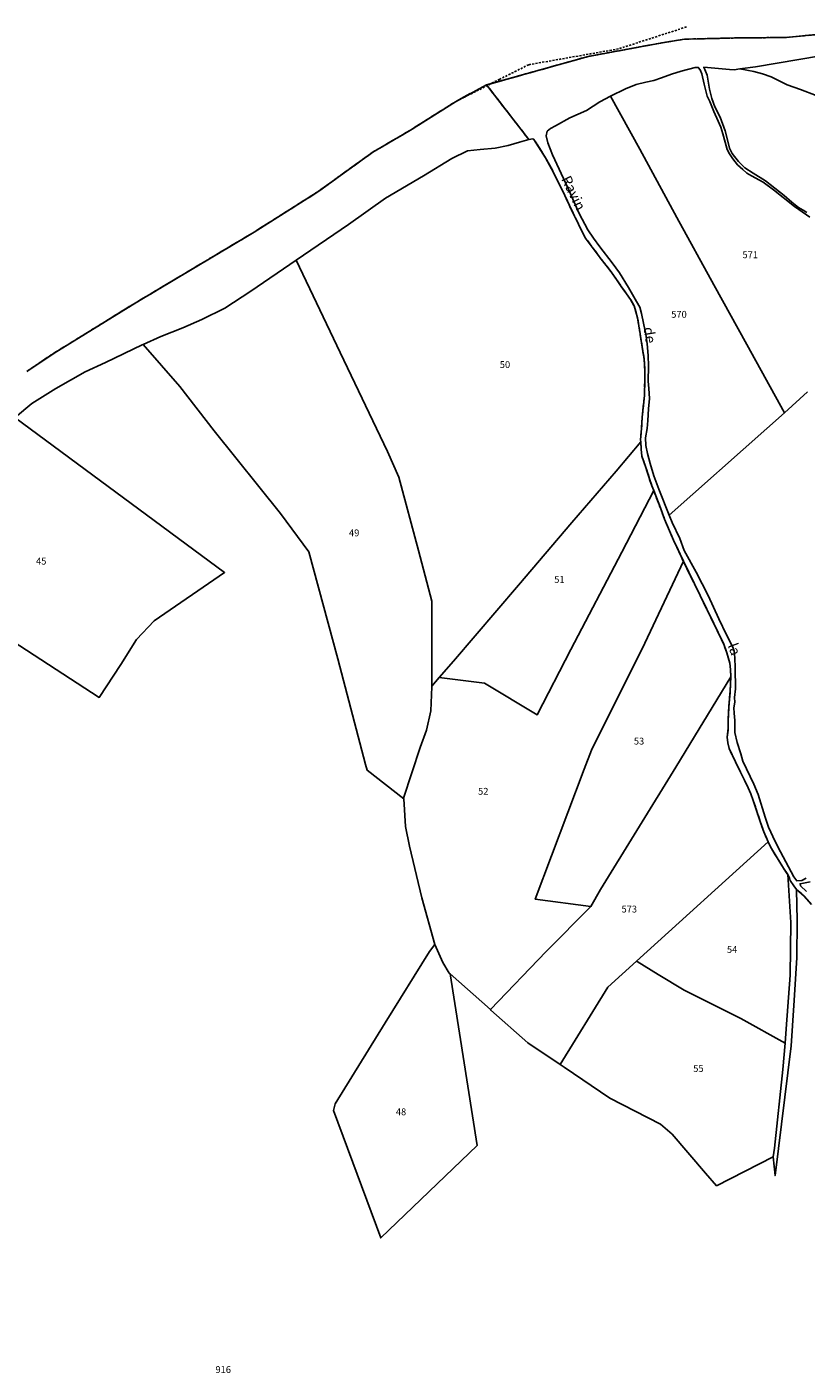
# Model space of a CAD drawing. Units: metres. Extents: x 1037811 to 1042294, y 6308478 to 6312707.
# Drawn here: x 1039570 to 1039798, y 6310980 to 6311373 of the extents above; entities that cross this region are included whole.
import ezdxf
from ezdxf.enums import TextEntityAlignment as Align

# ---------------------------------------------------------------- set-up
doc = ezdxf.new("R2010")
doc.units = ezdxf.units.M
for name, pattern in [('TOPO1', [1, 0.6, -0.4]), ('TOPO2', [2.4, 2, -0.4]), ('TOPO5', [5.4, 3, -1, 0.4, -1])]:
    doc.linetypes.add(name, pattern=pattern)
for name, color, linetype in [('ig_cad_detail_lineaire', 252, 'TOPO1'), ('ig_cad_divers_texte', 8, 'CONTINUOUS'), ('ig_cad_hydro', 140, 'CONTINUOUS'), ('ig_cad_lieudit', 7, 'ByLayer'), ('ig_cad_limcom', 1, 'TOPO5'), ('ig_cad_parcel', 3, 'CONTINUOUS'), ('ig_cad_parcel_num', 3, 'CONTINUOUS'), ('ig_cad_section', 20, 'TOPO2')]:
    doc.layers.add(name, color=color, linetype=linetype)
doc.styles.add('Times New Roman', font='times.ttf')

msp = doc.modelspace()

# ---------------------------------------------------------------- linework, layer by layer
at = {"layer": 'ig_cad_detail_lineaire'}
for points in [[(1039762.99, 6311373.37), (1039743.08, 6311366.94), (1039716.84, 6311362.32), (1039708.39, 6311358.08), (1039695.4, 6311351.5), (1039682.23, 6311343.16), (1039671.28, 6311336.76), (1039655.13, 6311325.12), (1039636.57, 6311313.38), (1039602.25, 6311292.9), (1039578.02, 6311277.97), (1039570.01, 6311272.58)], [(1039762.99, 6311373.37), (1039743.08, 6311366.94), (1039716.84, 6311362.32), (1039708.39, 6311358.08), (1039695.4, 6311351.5), (1039682.23, 6311343.16), (1039671.28, 6311336.76), (1039655.13, 6311325.12), (1039636.57, 6311313.38), (1039602.25, 6311292.9), (1039578.02, 6311277.97), (1039570.01, 6311272.58)], [(1039806.91, 6311371.71), (1039792.07, 6311370.28), (1039777.68, 6311370.15), (1039762.4, 6311369.79), (1039754.76, 6311368.53), (1039734.24, 6311364.73), (1039704.52, 6311356.4)]]:
    msp.add_lwpolyline(points, dxfattribs=at)
at = {"layer": 'ig_cad_hydro'}
for points in [[(1039806.91, 6311371.71), (1039792.07, 6311370.28), (1039777.68, 6311370.15), (1039762.4, 6311369.79), (1039754.76, 6311368.53), (1039734.24, 6311364.73), (1039704.52, 6311356.41), (1039716.88, 6311340.45), (1039718.01, 6311340.59), (1039718.38, 6311340.43), (1039721.74, 6311335.12), (1039724.14, 6311330.74), (1039727.39, 6311324.1), (1039730.22, 6311318.02), (1039731.42, 6311315.72), (1039733.37, 6311311.69), (1039738.07, 6311305.42), (1039740.93, 6311301.77), (1039742.52, 6311299.46), (1039743.93, 6311297.41), (1039745.48, 6311295.28), (1039746.65, 6311293.64), (1039747.69, 6311291.8), (1039748.67, 6311288.31), (1039749.44, 6311283.6), (1039750.15, 6311279.04), (1039750.59, 6311276.34), (1039750.79, 6311273.11), (1039750.83, 6311270.02), (1039750.67, 6311265.57), (1039750.07, 6311259.22), (1039749.83, 6311255.93), (1039749.55, 6311252.54), (1039749.63, 6311251.96), (1039749.75, 6311249.83), (1039749.97, 6311247.84), (1039751.03, 6311244.8), (1039752.17, 6311241.14), (1039752.86, 6311239.12), (1039753.4, 6311237.75), (1039755.5, 6311232.36), (1039756.59, 6311229.39), (1039758, 6311225.96), (1039759.22, 6311223.26), (1039762.08, 6311217.05), (1039765.3, 6311210.49), (1039767.04, 6311207.01), (1039770.95, 6311198.85), (1039772.22, 6311196.25), (1039773.91, 6311192.79), (1039774.82, 6311190.29), (1039775.65, 6311187.29), (1039775.91, 6311185.38), (1039775.98, 6311183.22), (1039775.79, 6311179.13), (1039775.34, 6311174.27), (1039775.23, 6311170.8), (1039775.21, 6311168.2), (1039774.91, 6311165.63), (1039775.07, 6311163.99), (1039775.49, 6311162.25), (1039777.35, 6311158.41), (1039778.81, 6311155.39), (1039779.96, 6311153.04), (1039781.03, 6311150.75), (1039781.83, 6311149), (1039782.52, 6311147.12), (1039784.64, 6311140.69), (1039785.65, 6311137.93), (1039786.87, 6311135.02), (1039787.52, 6311133.57), (1039789.53, 6311130.27), (1039791.34, 6311127.32), (1039792.64, 6311125.41), (1039793.17, 6311124.47), (1039793.36, 6311123.64), (1039794.38, 6311122.13), (1039795.22, 6311121.1), (1039797.42, 6311119.07), (1039799.6, 6311116.65)], [(1039798.2, 6311319.09), (1039797.12, 6311319.75), (1039795.77, 6311320.53), (1039793.84, 6311322.11), (1039791.57, 6311324.03), (1039786.09, 6311328.33), (1039782.45, 6311330.59), (1039780.08, 6311332.16), (1039778.23, 6311334.03), (1039777.01, 6311335.42), (1039776.37, 6311336.36), (1039775.57, 6311337.94), (1039775.05, 6311339.93), (1039774.27, 6311342.98), (1039772.87, 6311346.93), (1039771.32, 6311350.04), (1039770.44, 6311352.45), (1039769.73, 6311355.2), (1039769.26, 6311358.05), (1039769.07, 6311359.26), (1039768.02, 6311361.58), (1039775.53, 6311360.89), (1039776.95, 6311360.83), (1039778.62, 6311361.07), (1039783.2, 6311361.7), (1039802.19, 6311364.93)], [(1039798, 6311124.37), (1039796.71, 6311123.73), (1039795.24, 6311123.59), (1039794.37, 6311124.78), (1039790.46, 6311132.08), (1039788.91, 6311135.08), (1039786.97, 6311139.27), (1039786.01, 6311142.2), (1039783.97, 6311148.86), (1039782.66, 6311151.86), (1039779.47, 6311158.64), (1039778.88, 6311160.7), (1039777.78, 6311164.1), (1039777.18, 6311167.02), (1039777.15, 6311170.45), (1039776.93, 6311172.66), (1039776.83, 6311174.18), (1039777.09, 6311175.85), (1039777.06, 6311177.17), (1039777.31, 6311179.77), (1039777.23, 6311185.92), (1039777.09, 6311188.86), (1039776.9, 6311190.77), (1039776.52, 6311191.95), (1039774.73, 6311195.55), (1039772.49, 6311200.23), (1039769.33, 6311207.03), (1039765.84, 6311213.86), (1039762.27, 6311220.24), (1039761.02, 6311223.68), (1039758.83, 6311228.4), (1039757.96, 6311230.56), (1039754.89, 6311238.2), (1039753.44, 6311242.08), (1039752.34, 6311245.67), (1039751.58, 6311248.57), (1039751.15, 6311250.97), (1039751.01, 6311253.18), (1039751.45, 6311255.9), (1039751.72, 6311258.25), (1039751.87, 6311261.67), (1039752.14, 6311264.71), (1039751.95, 6311267.56), (1039751.78, 6311269.77), (1039751.87, 6311274.12), (1039751.79, 6311277.26), (1039751.47, 6311280.69), (1039751.1, 6311283.53), (1039750.43, 6311286.73), (1039749.88, 6311289.59), (1039749.31, 6311291.41), (1039748.34, 6311293.03), (1039746, 6311297.12), (1039743.44, 6311301.39), (1039741.24, 6311304.35), (1039737.62, 6311309.01), (1039735.76, 6311311.53), (1039734.16, 6311314.03), (1039731.59, 6311318.75), (1039728.27, 6311326.3), (1039723.77, 6311335.95), (1039722.41, 6311339.43), (1039721.99, 6311341.48), (1039722.24, 6311342.86), (1039723.22, 6311343.69), (1039724.65, 6311344.46), (1039728.83, 6311346.74), (1039733.74, 6311348.96), (1039737.69, 6311351.49), (1039740.75, 6311353.14), (1039745.13, 6311355.26), (1039748.27, 6311356.51), (1039751.08, 6311357.21), (1039753.45, 6311357.71), (1039755.73, 6311358.43), (1039758.62, 6311359.59), (1039761.46, 6311360.43), (1039765.57, 6311361.5), (1039766.42, 6311361.53), (1039766.98, 6311360.79), (1039767.46, 6311359.62), (1039768.21, 6311356.61), (1039769.09, 6311353.12), (1039769.81, 6311351.52), (1039771, 6311348.6), (1039772.25, 6311345.84), (1039773.02, 6311344.06), (1039773.59, 6311342.11), (1039774.34, 6311339.63), (1039774.86, 6311337.52), (1039775.54, 6311336.21), (1039776.55, 6311334.76), (1039777.95, 6311333.04), (1039779.48, 6311331.65), (1039780.63, 6311330.59), (1039782.04, 6311329.77), (1039785.41, 6311327.94), (1039788.49, 6311325.7), (1039794.58, 6311320.83), (1039799.07, 6311317.76)], [(1039566.71, 6311259.25), (1039571.55, 6311263.19), (1039578.51, 6311267.56), (1039587.07, 6311272.49), (1039593.01, 6311275.16), (1039603.77, 6311280.38), (1039604.07, 6311280.5), (1039609.2, 6311282.78), (1039615.7, 6311285.38), (1039621.19, 6311287.78), (1039627.91, 6311291.12), (1039635.58, 6311296.12), (1039648.78, 6311305.18), (1039664.15, 6311315.62), (1039674.97, 6311323.25), (1039686.04, 6311329.79), (1039694.32, 6311334.84), (1039698.92, 6311337.13), (1039702.64, 6311337.52), (1039707, 6311337.94), (1039710.82, 6311338.72), (1039714.11, 6311339.66), (1039716.88, 6311340.45), (1039704.52, 6311356.41), (1039695.4, 6311351.5), (1039682.23, 6311343.16), (1039671.28, 6311336.76), (1039655.13, 6311325.12), (1039636.57, 6311313.38), (1039602.25, 6311292.9), (1039578.02, 6311277.97), (1039570.01, 6311272.58)], [(1039798.07, 6311120.49), (1039796.37, 6311122.11), (1039796.22, 6311122.75), (1039799.14, 6311123.3)]]:
    msp.add_lwpolyline(points, dxfattribs=at)
msp.add_lwpolyline([(1039795.22, 6311121.1), (1039794.38, 6311122.13), (1039793.36, 6311123.64), (1039793.17, 6311124.47), (1039792.64, 6311125.41), (1039793.56, 6311111.42), (1039793.29, 6311096.01), (1039792.15, 6311080.25), (1039791.82, 6311076.1), (1039791.2, 6311068.41), (1039788.78, 6311045.35), (1039788.32, 6311042.84), (1039788.9, 6311037.38), (1039793.61, 6311075.32), (1039794.39, 6311087.15), (1039795.26, 6311101.08), (1039795.33, 6311111.99)], close=True, dxfattribs=at)
at = {"layer": 'ig_cad_lieudit'}
for points in [[(1039806.91, 6311371.71), (1039792.07, 6311370.28), (1039777.68, 6311370.15), (1039762.4, 6311369.79), (1039754.76, 6311368.53), (1039734.24, 6311364.73), (1039704.52, 6311356.41), (1039716.88, 6311340.45), (1039718.01, 6311340.59), (1039718.38, 6311340.43), (1039721.74, 6311335.12), (1039724.14, 6311330.74), (1039727.39, 6311324.1), (1039730.22, 6311318.02), (1039731.42, 6311315.72), (1039733.37, 6311311.69), (1039738.07, 6311305.42), (1039740.93, 6311301.77), (1039742.52, 6311299.46), (1039743.93, 6311297.41), (1039745.48, 6311295.28), (1039746.65, 6311293.64), (1039747.69, 6311291.8), (1039748.67, 6311288.31), (1039749.44, 6311283.6), (1039750.15, 6311279.04), (1039750.59, 6311276.34), (1039750.79, 6311273.11), (1039750.83, 6311270.02), (1039750.67, 6311265.57), (1039750.07, 6311259.22), (1039749.83, 6311255.93), (1039749.55, 6311252.54), (1039749.63, 6311251.96), (1039749.75, 6311249.83), (1039749.97, 6311247.84), (1039751.03, 6311244.8), (1039752.17, 6311241.14), (1039752.86, 6311239.12), (1039753.4, 6311237.75), (1039755.5, 6311232.36), (1039756.59, 6311229.39), (1039758, 6311225.96), (1039759.22, 6311223.26), (1039762.08, 6311217.05), (1039765.3, 6311210.49), (1039767.04, 6311207.01), (1039770.95, 6311198.85), (1039772.22, 6311196.25), (1039773.91, 6311192.79), (1039774.82, 6311190.29), (1039775.65, 6311187.29), (1039775.91, 6311185.38), (1039775.98, 6311183.22), (1039775.79, 6311179.13), (1039775.34, 6311174.27), (1039775.23, 6311170.8), (1039775.21, 6311168.2), (1039774.91, 6311165.63), (1039775.07, 6311163.99), (1039775.49, 6311162.25), (1039777.35, 6311158.41), (1039778.81, 6311155.39), (1039779.96, 6311153.04), (1039781.03, 6311150.75), (1039781.83, 6311149), (1039782.52, 6311147.12), (1039784.64, 6311140.69), (1039785.65, 6311137.93), (1039786.87, 6311135.02), (1039787.52, 6311133.57), (1039789.53, 6311130.27), (1039791.34, 6311127.32), (1039792.64, 6311125.41), (1039793.17, 6311124.47), (1039793.36, 6311123.64), (1039794.38, 6311122.13), (1039795.22, 6311121.1), (1039797.42, 6311119.07), (1039799.6, 6311116.65)], [(1039799.6, 6311116.65), (1039797.42, 6311119.07), (1039795.22, 6311121.1), (1039794.38, 6311122.13), (1039793.36, 6311123.64), (1039793.17, 6311124.47), (1039792.64, 6311125.41), (1039791.34, 6311127.32), (1039789.53, 6311130.27), (1039787.52, 6311133.57), (1039786.87, 6311135.02), (1039785.65, 6311137.93), (1039784.64, 6311140.69), (1039782.52, 6311147.12), (1039781.83, 6311149), (1039781.03, 6311150.75), (1039779.96, 6311153.04), (1039778.81, 6311155.39), (1039777.35, 6311158.41), (1039775.49, 6311162.25), (1039775.07, 6311163.99), (1039774.91, 6311165.63), (1039775.21, 6311168.2), (1039775.23, 6311170.8), (1039775.34, 6311174.27), (1039775.79, 6311179.13), (1039775.98, 6311183.22), (1039775.91, 6311185.38), (1039775.65, 6311187.29), (1039774.82, 6311190.29), (1039773.91, 6311192.79), (1039772.22, 6311196.25), (1039770.95, 6311198.85), (1039767.04, 6311207.01), (1039765.3, 6311210.49), (1039762.08, 6311217.05), (1039759.22, 6311223.26), (1039758, 6311225.96), (1039756.59, 6311229.39), (1039755.5, 6311232.36), (1039753.4, 6311237.75), (1039752.86, 6311239.12), (1039752.17, 6311241.14), (1039751.03, 6311244.8), (1039749.97, 6311247.84), (1039749.75, 6311249.83), (1039749.63, 6311251.96), (1039749.55, 6311252.54), (1039749.83, 6311255.93), (1039750.07, 6311259.22), (1039750.67, 6311265.57), (1039750.83, 6311270.02), (1039750.79, 6311273.11), (1039750.59, 6311276.34), (1039750.15, 6311279.04), (1039749.44, 6311283.6), (1039748.67, 6311288.31), (1039747.69, 6311291.8), (1039746.65, 6311293.64), (1039745.48, 6311295.28), (1039743.93, 6311297.41), (1039742.52, 6311299.46), (1039740.93, 6311301.77), (1039738.07, 6311305.42), (1039733.37, 6311311.69), (1039731.42, 6311315.72), (1039730.22, 6311318.02), (1039727.39, 6311324.1), (1039724.14, 6311330.74), (1039721.74, 6311335.12), (1039718.38, 6311340.43), (1039718.01, 6311340.59), (1039716.88, 6311340.45), (1039704.52, 6311356.41), (1039695.4, 6311351.5), (1039682.23, 6311343.16), (1039671.28, 6311336.76), (1039655.13, 6311325.12), (1039636.57, 6311313.38), (1039602.25, 6311292.9), (1039578.02, 6311277.97), (1039570.01, 6311272.58)]]:
    msp.add_lwpolyline(points, dxfattribs=at)
at = {"layer": 'ig_cad_limcom'}
msp.add_lwpolyline([(1039806.91, 6311371.71), (1039792.07, 6311370.28), (1039777.68, 6311370.15), (1039762.4, 6311369.79), (1039754.76, 6311368.53), (1039734.24, 6311364.73), (1039704.52, 6311356.41), (1039695.4, 6311351.5), (1039682.23, 6311343.16), (1039671.28, 6311336.76), (1039655.13, 6311325.12), (1039636.57, 6311313.38), (1039602.25, 6311292.9), (1039578.02, 6311277.97), (1039570.01, 6311272.58)], dxfattribs=at)
msp.add_lwpolyline([(1039806.91, 6311371.71), (1039792.07, 6311370.28), (1039777.68, 6311370.15), (1039762.4, 6311369.79), (1039754.76, 6311368.53), (1039734.24, 6311364.73), (1039704.52, 6311356.41), (1039695.4, 6311351.5), (1039682.23, 6311343.16), (1039671.28, 6311336.76), (1039655.13, 6311325.12), (1039636.57, 6311313.38), (1039602.25, 6311292.9), (1039578.02, 6311277.97), (1039570.01, 6311272.58)], dxfattribs=at)
msp.add_lwpolyline([(1039806.91, 6311371.71), (1039792.07, 6311370.28), (1039777.68, 6311370.15), (1039762.4, 6311369.79), (1039754.76, 6311368.53), (1039734.24, 6311364.73), (1039704.52, 6311356.41), (1039695.4, 6311351.5), (1039682.23, 6311343.16), (1039671.28, 6311336.76), (1039655.13, 6311325.12), (1039636.57, 6311313.38), (1039602.25, 6311292.9), (1039578.02, 6311277.97), (1039570.01, 6311272.58)], dxfattribs=at)
msp.add_lwpolyline([(1039806.91, 6311371.71), (1039792.07, 6311370.28), (1039777.68, 6311370.15), (1039762.4, 6311369.79), (1039754.76, 6311368.53), (1039734.24, 6311364.73), (1039704.52, 6311356.41), (1039695.4, 6311351.5), (1039682.23, 6311343.16), (1039671.28, 6311336.76), (1039655.13, 6311325.12), (1039636.57, 6311313.38), (1039602.25, 6311292.9), (1039578.02, 6311277.97), (1039570.01, 6311272.58)], dxfattribs=at)
msp.add_lwpolyline([(1039806.91, 6311371.71), (1039792.07, 6311370.28), (1039777.68, 6311370.15), (1039762.4, 6311369.79), (1039754.76, 6311368.53), (1039734.24, 6311364.73), (1039704.52, 6311356.41), (1039695.4, 6311351.5), (1039682.23, 6311343.16), (1039671.28, 6311336.76), (1039655.13, 6311325.12), (1039636.57, 6311313.38), (1039602.25, 6311292.9), (1039578.02, 6311277.97), (1039570.01, 6311272.58)], dxfattribs=at)
msp.add_lwpolyline([(1039806.91, 6311371.71), (1039792.07, 6311370.28), (1039777.68, 6311370.15), (1039762.4, 6311369.79), (1039754.76, 6311368.53), (1039734.24, 6311364.73), (1039704.52, 6311356.41), (1039695.4, 6311351.5), (1039682.23, 6311343.16), (1039671.28, 6311336.76), (1039655.13, 6311325.12), (1039636.57, 6311313.38), (1039602.25, 6311292.9), (1039578.02, 6311277.97), (1039570.01, 6311272.58)], dxfattribs=at)
msp.add_lwpolyline([(1039806.91, 6311371.71), (1039792.07, 6311370.28), (1039777.68, 6311370.15), (1039762.4, 6311369.79), (1039754.76, 6311368.53), (1039734.24, 6311364.73), (1039704.52, 6311356.41), (1039695.4, 6311351.5), (1039682.23, 6311343.16), (1039671.28, 6311336.76), (1039655.13, 6311325.12), (1039636.57, 6311313.38), (1039602.25, 6311292.9), (1039578.02, 6311277.97), (1039570.01, 6311272.58)], dxfattribs=at)
msp.add_lwpolyline([(1039806.91, 6311371.71), (1039792.07, 6311370.28), (1039777.68, 6311370.15), (1039762.4, 6311369.79), (1039754.76, 6311368.53), (1039734.24, 6311364.73), (1039704.52, 6311356.41), (1039695.4, 6311351.5), (1039682.23, 6311343.16), (1039671.28, 6311336.76), (1039655.13, 6311325.12), (1039636.57, 6311313.38), (1039602.25, 6311292.9), (1039578.02, 6311277.97), (1039570.01, 6311272.58)], dxfattribs=at)
msp.add_lwpolyline([(1039806.91, 6311371.71), (1039792.07, 6311370.28), (1039777.68, 6311370.15), (1039762.4, 6311369.79), (1039754.76, 6311368.53), (1039734.24, 6311364.73), (1039704.52, 6311356.41), (1039695.4, 6311351.5), (1039682.23, 6311343.16), (1039671.28, 6311336.76), (1039655.13, 6311325.12), (1039636.57, 6311313.38), (1039602.25, 6311292.9), (1039578.02, 6311277.97), (1039570.01, 6311272.58)], dxfattribs=at)
msp.add_lwpolyline([(1039806.91, 6311371.71), (1039792.07, 6311370.28), (1039777.68, 6311370.15), (1039762.4, 6311369.79), (1039754.76, 6311368.53), (1039734.24, 6311364.73), (1039704.52, 6311356.41), (1039695.4, 6311351.5), (1039682.23, 6311343.16), (1039671.28, 6311336.76), (1039655.13, 6311325.12), (1039636.57, 6311313.38), (1039602.25, 6311292.9), (1039578.02, 6311277.97), (1039570.01, 6311272.58)], dxfattribs=at)
msp.add_lwpolyline([(1039806.91, 6311371.71), (1039792.07, 6311370.28), (1039777.68, 6311370.15), (1039762.4, 6311369.79), (1039754.76, 6311368.53), (1039734.24, 6311364.73), (1039704.52, 6311356.41), (1039695.4, 6311351.5), (1039682.23, 6311343.16), (1039671.28, 6311336.76), (1039655.13, 6311325.12), (1039636.57, 6311313.38), (1039602.25, 6311292.9), (1039578.02, 6311277.97), (1039570.01, 6311272.58)], dxfattribs=at)
at = {"layer": 'ig_cad_parcel'}
for points in [[(1039778.62, 6311361.07), (1039782.72, 6311360.29), (1039785.21, 6311359.64), (1039787.72, 6311358.79), (1039792.43, 6311356.43), (1039796.38, 6311355.05), (1039800.95, 6311353.35), (1039805.27, 6311352.06), (1039814.47, 6311351.78), (1039818.42, 6311351.72), (1039823.41, 6311351.37), (1039827.32, 6311351.72), (1039834.37, 6311352.1), (1039835.92, 6311352.7), (1039838.21, 6311353.84), (1039839.19, 6311354.17), (1039841.11, 6311355), (1039842.97, 6311355.5), (1039841.79, 6311372.1), (1039828.03, 6311369.67), (1039802.19, 6311364.93), (1039783.2, 6311361.7)], [(1039757.96, 6311230.56), (1039786.49, 6311255.89), (1039791.62, 6311260.51), (1039780.67, 6311280.44), (1039771.02, 6311297.9), (1039760.19, 6311317.61), (1039749.3, 6311337.6), (1039740.75, 6311353.14), (1039737.69, 6311351.49), (1039733.74, 6311348.96), (1039728.83, 6311346.74), (1039724.65, 6311344.46), (1039723.22, 6311343.69), (1039722.24, 6311342.86), (1039721.99, 6311341.48), (1039722.41, 6311339.43), (1039723.77, 6311335.95), (1039728.27, 6311326.3), (1039731.59, 6311318.75), (1039734.16, 6311314.03), (1039735.76, 6311311.53), (1039737.62, 6311309.01), (1039741.24, 6311304.35), (1039743.44, 6311301.39), (1039746, 6311297.12), (1039748.34, 6311293.03), (1039749.31, 6311291.41), (1039749.88, 6311289.59), (1039750.43, 6311286.73), (1039751.1, 6311283.53), (1039751.47, 6311280.69), (1039751.79, 6311277.26), (1039751.87, 6311274.12), (1039751.78, 6311269.77), (1039751.95, 6311267.56), (1039752.14, 6311264.71), (1039751.87, 6311261.67), (1039751.72, 6311258.25), (1039751.45, 6311255.9), (1039751.01, 6311253.18), (1039751.15, 6311250.97), (1039751.58, 6311248.57), (1039752.34, 6311245.67), (1039753.44, 6311242.08), (1039754.89, 6311238.2)], [(1039749.63, 6311251.96), (1039742.47, 6311243.47), (1039729.44, 6311228.44), (1039713.88, 6311210.03), (1039694.84, 6311187.88), (1039690.67, 6311183.03), (1039688.55, 6311180.56), (1039688.54, 6311191.17), (1039688.48, 6311205.41), (1039684.62, 6311220.26), (1039678.84, 6311241.71), (1039675.49, 6311249.17), (1039661.71, 6311278.1), (1039648.78, 6311305.18), (1039664.15, 6311315.62), (1039674.97, 6311323.25), (1039686.04, 6311329.79), (1039694.32, 6311334.84), (1039698.92, 6311337.13), (1039702.64, 6311337.52), (1039707, 6311337.94), (1039710.82, 6311338.72), (1039714.11, 6311339.66), (1039716.88, 6311340.45), (1039718.01, 6311340.59), (1039718.38, 6311340.43), (1039721.74, 6311335.12), (1039724.14, 6311330.74), (1039727.39, 6311324.1), (1039730.22, 6311318.02), (1039731.42, 6311315.72), (1039733.37, 6311311.69), (1039738.07, 6311305.42), (1039740.93, 6311301.77), (1039742.52, 6311299.46), (1039743.93, 6311297.41), (1039745.48, 6311295.28), (1039746.65, 6311293.64), (1039747.69, 6311291.8), (1039748.67, 6311288.31), (1039749.44, 6311283.6), (1039750.15, 6311279.04), (1039750.59, 6311276.34), (1039750.79, 6311273.11), (1039750.83, 6311270.02), (1039750.67, 6311265.57), (1039750.07, 6311259.22), (1039749.83, 6311255.93), (1039749.55, 6311252.54)], [(1039688.55, 6311180.56), (1039688.55, 6311180.35), (1039688.22, 6311173.31), (1039686.93, 6311167.67), (1039685.06, 6311162.55), (1039680.25, 6311147.73), (1039680.27, 6311147.55), (1039669.57, 6311155.92), (1039669.11, 6311157.58), (1039661, 6311188.55), (1039652.5, 6311219.83), (1039644.26, 6311231.05), (1039624.82, 6311255.18), (1039614.75, 6311268.14), (1039604.07, 6311280.5), (1039609.2, 6311282.78), (1039615.7, 6311285.38), (1039621.19, 6311287.78), (1039627.91, 6311291.12), (1039635.58, 6311296.12), (1039648.78, 6311305.18), (1039661.71, 6311278.1), (1039675.49, 6311249.17), (1039678.84, 6311241.71), (1039684.62, 6311220.26), (1039688.48, 6311205.41), (1039688.54, 6311191.17)], [(1039521.88, 6311222.13), (1039542.46, 6311208.93), (1039591.24, 6311177.24), (1039597.54, 6311186.85), (1039602.11, 6311194.22), (1039607.32, 6311199.67), (1039627.86, 6311213.76), (1039566.57, 6311259.16), (1039556.86, 6311251.54), (1039542.24, 6311238.48), (1039532.47, 6311228.99), (1039528.81, 6311225.96), (1039524.06, 6311223.2)], [(1039749.63, 6311251.96), (1039742.47, 6311243.47), (1039729.44, 6311228.44), (1039713.88, 6311210.03), (1039694.84, 6311187.88), (1039690.67, 6311183.03), (1039703.9, 6311181.45), (1039719.33, 6311172.15), (1039729.19, 6311191.3), (1039744.07, 6311219.73), (1039753.4, 6311237.75), (1039752.86, 6311239.12), (1039752.17, 6311241.14), (1039751.03, 6311244.8), (1039749.97, 6311247.84), (1039749.75, 6311249.83)], [(1039690.67, 6311183.03), (1039688.55, 6311180.56), (1039688.55, 6311180.35), (1039688.22, 6311173.31), (1039686.93, 6311167.67), (1039685.06, 6311162.55), (1039680.25, 6311147.73), (1039680.27, 6311147.55), (1039680.84, 6311139.49), (1039681.93, 6311133.71), (1039685.62, 6311118.58), (1039689.39, 6311104.98), (1039691.75, 6311099.69), (1039693.59, 6311096.59), (1039693.86, 6311096.35), (1039705.63, 6311085.91), (1039721.99, 6311102.95), (1039735.02, 6311116.09), (1039718.74, 6311118.21), (1039733.05, 6311156.23), (1039735.19, 6311161.8), (1039750.79, 6311193.07), (1039762.08, 6311217.05), (1039759.22, 6311223.26), (1039758, 6311225.96), (1039756.59, 6311229.39), (1039755.5, 6311232.36), (1039753.4, 6311237.75), (1039744.07, 6311219.73), (1039729.19, 6311191.3), (1039719.33, 6311172.15), (1039703.9, 6311181.45)], [(1039762.08, 6311217.05), (1039750.79, 6311193.07), (1039735.19, 6311161.8), (1039733.05, 6311156.23), (1039718.74, 6311118.21), (1039735.02, 6311116.09), (1039737.87, 6311121.01), (1039759.92, 6311156.86), (1039775.98, 6311183.22), (1039775.91, 6311185.38), (1039775.65, 6311187.29), (1039774.82, 6311190.29), (1039773.91, 6311192.79), (1039772.22, 6311196.25), (1039770.95, 6311198.85), (1039767.04, 6311207.01), (1039765.3, 6311210.49)], [(1039705.63, 6311085.91), (1039705.77, 6311085.79), (1039716.63, 6311076.21), (1039726.02, 6311069.9), (1039739.99, 6311092.5), (1039748.4, 6311100.11), (1039786.87, 6311135.02), (1039785.65, 6311137.93), (1039784.64, 6311140.69), (1039782.52, 6311147.12), (1039781.83, 6311149), (1039781.03, 6311150.75), (1039779.96, 6311153.04), (1039778.81, 6311155.39), (1039777.35, 6311158.41), (1039775.49, 6311162.25), (1039775.07, 6311163.99), (1039774.91, 6311165.63), (1039775.21, 6311168.2), (1039775.23, 6311170.8), (1039775.34, 6311174.27), (1039775.79, 6311179.13), (1039775.98, 6311183.22), (1039759.92, 6311156.86), (1039737.87, 6311121.01), (1039735.02, 6311116.09), (1039721.99, 6311102.95)], [(1039748.4, 6311100.11), (1039748.52, 6311100.04), (1039754.72, 6311096.2), (1039762.27, 6311091.58), (1039778.86, 6311083.32), (1039791.82, 6311076.1), (1039792.15, 6311080.25), (1039793.29, 6311096.01), (1039793.56, 6311111.42), (1039792.64, 6311125.41), (1039791.34, 6311127.32), (1039789.53, 6311130.27), (1039787.52, 6311133.57), (1039786.87, 6311135.02)], [(1039689.39, 6311104.98), (1039687.81, 6311102.96), (1039674.83, 6311082.05), (1039660.25, 6311058.35), (1039659.7, 6311056.42), (1039673.58, 6311019.16), (1039701.75, 6311046.17), (1039693.86, 6311096.35), (1039693.59, 6311096.59), (1039691.75, 6311099.69)], [(1039726.02, 6311069.9), (1039727.25, 6311069.05), (1039740.58, 6311059.99), (1039755.43, 6311052.41), (1039758.76, 6311049.49), (1039768.56, 6311038.07), (1039771.8, 6311034.4), (1039788.32, 6311042.84), (1039788.78, 6311045.35), (1039791.2, 6311068.41), (1039791.82, 6311076.1), (1039778.86, 6311083.32), (1039762.27, 6311091.58), (1039754.72, 6311096.2), (1039748.52, 6311100.04), (1039748.4, 6311100.11), (1039739.99, 6311092.5)]]:
    msp.add_lwpolyline(points, close=True, dxfattribs=at)
for points in [[(1039799.07, 6311317.76), (1039794.58, 6311320.83), (1039788.49, 6311325.7), (1039785.41, 6311327.94), (1039782.04, 6311329.77), (1039780.63, 6311330.59), (1039779.48, 6311331.65), (1039777.95, 6311333.04), (1039776.55, 6311334.76), (1039775.54, 6311336.21), (1039774.86, 6311337.52), (1039774.34, 6311339.63), (1039773.59, 6311342.11), (1039773.02, 6311344.06), (1039772.25, 6311345.84), (1039771, 6311348.6), (1039769.81, 6311351.52), (1039769.09, 6311353.12), (1039768.21, 6311356.61), (1039767.46, 6311359.62), (1039766.98, 6311360.79), (1039766.42, 6311361.53), (1039765.57, 6311361.5), (1039761.46, 6311360.43), (1039758.62, 6311359.59), (1039755.73, 6311358.43), (1039753.45, 6311357.71), (1039751.08, 6311357.21), (1039748.27, 6311356.51), (1039745.13, 6311355.26), (1039740.75, 6311353.14), (1039749.3, 6311337.6), (1039760.19, 6311317.61), (1039771.02, 6311297.9), (1039780.67, 6311280.44), (1039791.62, 6311260.51), (1039798.39, 6311266.6)], [(1039800.95, 6311353.35), (1039796.38, 6311355.05), (1039792.43, 6311356.43), (1039787.72, 6311358.79), (1039785.21, 6311359.64), (1039782.72, 6311360.29), (1039778.62, 6311361.07), (1039776.95, 6311360.83), (1039775.53, 6311360.89), (1039768.02, 6311361.58), (1039769.07, 6311359.26), (1039769.26, 6311358.05), (1039769.73, 6311355.2), (1039770.44, 6311352.45), (1039771.32, 6311350.04), (1039772.87, 6311346.93), (1039774.27, 6311342.98), (1039775.05, 6311339.93), (1039775.57, 6311337.94), (1039776.37, 6311336.36), (1039777.01, 6311335.42), (1039778.23, 6311334.03), (1039780.08, 6311332.16), (1039782.45, 6311330.59), (1039786.09, 6311328.33), (1039791.57, 6311324.03), (1039793.84, 6311322.11), (1039795.77, 6311320.53), (1039797.12, 6311319.75), (1039798.2, 6311319.09)], [(1039566.71, 6311259.25), (1039571.55, 6311263.19), (1039578.51, 6311267.56), (1039587.07, 6311272.49), (1039593.01, 6311275.16), (1039603.77, 6311280.38), (1039604.07, 6311280.5), (1039614.75, 6311268.14), (1039624.82, 6311255.18), (1039644.26, 6311231.05), (1039652.5, 6311219.83), (1039661, 6311188.55), (1039669.11, 6311157.58), (1039669.57, 6311155.92), (1039680.27, 6311147.55), (1039680.84, 6311139.49), (1039681.93, 6311133.71), (1039685.62, 6311118.58), (1039689.39, 6311104.98), (1039687.81, 6311102.96), (1039674.83, 6311082.05), (1039660.25, 6311058.35), (1039659.7, 6311056.42), (1039673.58, 6311019.16), (1039701.75, 6311046.17), (1039693.86, 6311096.35), (1039705.63, 6311085.91), (1039705.77, 6311085.79), (1039716.63, 6311076.21), (1039726.02, 6311069.9), (1039727.25, 6311069.05), (1039740.58, 6311059.99), (1039755.43, 6311052.41), (1039758.76, 6311049.49), (1039768.56, 6311038.07), (1039771.8, 6311034.4), (1039788.32, 6311042.84), (1039788.9, 6311037.38), (1039793.61, 6311075.32), (1039794.39, 6311087.15), (1039795.26, 6311101.08), (1039795.33, 6311111.99), (1039795.22, 6311121.1), (1039797.42, 6311119.07), (1039799.6, 6311116.65)], [(1039798, 6311124.37), (1039796.71, 6311123.73), (1039795.24, 6311123.59), (1039794.37, 6311124.78), (1039790.46, 6311132.08), (1039788.91, 6311135.08), (1039786.97, 6311139.27), (1039786.01, 6311142.2), (1039783.97, 6311148.86), (1039782.66, 6311151.86), (1039779.47, 6311158.64), (1039778.88, 6311160.7), (1039777.78, 6311164.1), (1039777.18, 6311167.02), (1039777.15, 6311170.45), (1039776.93, 6311172.66), (1039776.83, 6311174.18), (1039777.09, 6311175.85), (1039777.06, 6311177.17), (1039777.31, 6311179.77), (1039777.23, 6311185.92), (1039777.09, 6311188.86), (1039776.9, 6311190.77), (1039776.52, 6311191.95), (1039774.73, 6311195.55), (1039772.49, 6311200.23), (1039769.33, 6311207.03), (1039765.84, 6311213.86), (1039762.27, 6311220.24), (1039761.02, 6311223.68), (1039758.83, 6311228.4), (1039757.96, 6311230.56), (1039786.49, 6311255.89), (1039791.62, 6311260.51), (1039798.39, 6311266.6)], [(1039542.46, 6311208.93), (1039591.24, 6311177.24), (1039597.54, 6311186.85), (1039602.11, 6311194.22), (1039607.32, 6311199.67), (1039627.86, 6311213.76), (1039566.57, 6311259.16)], [(1039798.07, 6311120.49), (1039796.37, 6311122.11), (1039796.22, 6311122.75), (1039799.14, 6311123.3)]]:
    msp.add_lwpolyline(points, dxfattribs=at)
at = {"layer": 'ig_cad_section'}
for points in [[(1039806.91, 6311371.71), (1039792.07, 6311370.28), (1039777.68, 6311370.15), (1039762.4, 6311369.79), (1039754.76, 6311368.53), (1039734.24, 6311364.73), (1039704.52, 6311356.41), (1039716.88, 6311340.45), (1039718.01, 6311340.59), (1039718.38, 6311340.43), (1039721.74, 6311335.12), (1039724.14, 6311330.74), (1039727.39, 6311324.1), (1039730.22, 6311318.02), (1039731.42, 6311315.72), (1039733.37, 6311311.69), (1039738.07, 6311305.42), (1039740.93, 6311301.77), (1039742.52, 6311299.46), (1039743.93, 6311297.41), (1039745.48, 6311295.28), (1039746.65, 6311293.64), (1039747.69, 6311291.8), (1039748.67, 6311288.31), (1039749.44, 6311283.6), (1039750.15, 6311279.04), (1039750.59, 6311276.34), (1039750.79, 6311273.11), (1039750.83, 6311270.02), (1039750.67, 6311265.57), (1039750.07, 6311259.22), (1039749.83, 6311255.93), (1039749.55, 6311252.54), (1039749.63, 6311251.96), (1039749.75, 6311249.83), (1039749.97, 6311247.84), (1039751.03, 6311244.8), (1039752.17, 6311241.14), (1039752.86, 6311239.12), (1039753.4, 6311237.75), (1039755.5, 6311232.36), (1039756.59, 6311229.39), (1039758, 6311225.96), (1039759.22, 6311223.26), (1039762.08, 6311217.05), (1039765.3, 6311210.49), (1039767.04, 6311207.01), (1039770.95, 6311198.85), (1039772.22, 6311196.25), (1039773.91, 6311192.79), (1039774.82, 6311190.29), (1039775.65, 6311187.29), (1039775.91, 6311185.38), (1039775.98, 6311183.22), (1039775.79, 6311179.13), (1039775.34, 6311174.27), (1039775.23, 6311170.8), (1039775.21, 6311168.2), (1039774.91, 6311165.63), (1039775.07, 6311163.99), (1039775.49, 6311162.25), (1039777.35, 6311158.41), (1039778.81, 6311155.39), (1039779.96, 6311153.04), (1039781.03, 6311150.75), (1039781.83, 6311149), (1039782.52, 6311147.12), (1039784.64, 6311140.69), (1039785.65, 6311137.93), (1039786.87, 6311135.02), (1039787.52, 6311133.57), (1039789.53, 6311130.27), (1039791.34, 6311127.32), (1039792.64, 6311125.41), (1039793.17, 6311124.47), (1039793.36, 6311123.64), (1039794.38, 6311122.13), (1039795.22, 6311121.1), (1039797.42, 6311119.07), (1039799.6, 6311116.65)], [(1039806.91, 6311371.71), (1039792.07, 6311370.28), (1039777.68, 6311370.15), (1039762.4, 6311369.79), (1039754.76, 6311368.53), (1039734.24, 6311364.73), (1039704.52, 6311356.41), (1039716.88, 6311340.45), (1039718.01, 6311340.59), (1039718.38, 6311340.43), (1039721.74, 6311335.12), (1039724.14, 6311330.74), (1039727.39, 6311324.1), (1039730.22, 6311318.02), (1039731.42, 6311315.72), (1039733.37, 6311311.69), (1039738.07, 6311305.42), (1039740.93, 6311301.77), (1039742.52, 6311299.46), (1039743.93, 6311297.41), (1039745.48, 6311295.28), (1039746.65, 6311293.64), (1039747.69, 6311291.8), (1039748.67, 6311288.31), (1039749.44, 6311283.6), (1039750.15, 6311279.04), (1039750.59, 6311276.34), (1039750.79, 6311273.11), (1039750.83, 6311270.02), (1039750.67, 6311265.57), (1039750.07, 6311259.22), (1039749.83, 6311255.93), (1039749.55, 6311252.54), (1039749.63, 6311251.96), (1039749.75, 6311249.83), (1039749.97, 6311247.84), (1039751.03, 6311244.8), (1039752.17, 6311241.14), (1039752.86, 6311239.12), (1039753.4, 6311237.75), (1039755.5, 6311232.36), (1039756.59, 6311229.39), (1039758, 6311225.96), (1039759.22, 6311223.26), (1039762.08, 6311217.05), (1039765.3, 6311210.49), (1039767.04, 6311207.01), (1039770.95, 6311198.85), (1039772.22, 6311196.25), (1039773.91, 6311192.79), (1039774.82, 6311190.29), (1039775.65, 6311187.29), (1039775.91, 6311185.38), (1039775.98, 6311183.22), (1039775.79, 6311179.13), (1039775.34, 6311174.27), (1039775.23, 6311170.8), (1039775.21, 6311168.2), (1039774.91, 6311165.63), (1039775.07, 6311163.99), (1039775.49, 6311162.25), (1039777.35, 6311158.41), (1039778.81, 6311155.39), (1039779.96, 6311153.04), (1039781.03, 6311150.75), (1039781.83, 6311149), (1039782.52, 6311147.12), (1039784.64, 6311140.69), (1039785.65, 6311137.93), (1039786.87, 6311135.02), (1039787.52, 6311133.57), (1039789.53, 6311130.27), (1039791.34, 6311127.32), (1039792.64, 6311125.41), (1039793.17, 6311124.47), (1039793.36, 6311123.64), (1039794.38, 6311122.13), (1039795.22, 6311121.1), (1039797.42, 6311119.07), (1039799.6, 6311116.65)], [(1039806.91, 6311371.71), (1039792.07, 6311370.28), (1039777.68, 6311370.15), (1039762.4, 6311369.79), (1039754.76, 6311368.53), (1039734.24, 6311364.73), (1039704.52, 6311356.41), (1039716.88, 6311340.45), (1039718.01, 6311340.59), (1039718.38, 6311340.43), (1039721.74, 6311335.12), (1039724.14, 6311330.74), (1039727.39, 6311324.1), (1039730.22, 6311318.02), (1039731.42, 6311315.72), (1039733.37, 6311311.69), (1039738.07, 6311305.42), (1039740.93, 6311301.77), (1039742.52, 6311299.46), (1039743.93, 6311297.41), (1039745.48, 6311295.28), (1039746.65, 6311293.64), (1039747.69, 6311291.8), (1039748.67, 6311288.31), (1039749.44, 6311283.6), (1039750.15, 6311279.04), (1039750.59, 6311276.34), (1039750.79, 6311273.11), (1039750.83, 6311270.02), (1039750.67, 6311265.57), (1039750.07, 6311259.22), (1039749.83, 6311255.93), (1039749.55, 6311252.54), (1039749.63, 6311251.96), (1039749.75, 6311249.83), (1039749.97, 6311247.84), (1039751.03, 6311244.8), (1039752.17, 6311241.14), (1039752.86, 6311239.12), (1039753.4, 6311237.75), (1039755.5, 6311232.36), (1039756.59, 6311229.39), (1039758, 6311225.96), (1039759.22, 6311223.26), (1039762.08, 6311217.05), (1039765.3, 6311210.49), (1039767.04, 6311207.01), (1039770.95, 6311198.85), (1039772.22, 6311196.25), (1039773.91, 6311192.79), (1039774.82, 6311190.29), (1039775.65, 6311187.29), (1039775.91, 6311185.38), (1039775.98, 6311183.22), (1039775.79, 6311179.13), (1039775.34, 6311174.27), (1039775.23, 6311170.8), (1039775.21, 6311168.2), (1039774.91, 6311165.63), (1039775.07, 6311163.99), (1039775.49, 6311162.25), (1039777.35, 6311158.41), (1039778.81, 6311155.39), (1039779.96, 6311153.04), (1039781.03, 6311150.75), (1039781.83, 6311149), (1039782.52, 6311147.12), (1039784.64, 6311140.69), (1039785.65, 6311137.93), (1039786.87, 6311135.02), (1039787.52, 6311133.57), (1039789.53, 6311130.27), (1039791.34, 6311127.32), (1039792.64, 6311125.41), (1039793.17, 6311124.47), (1039793.36, 6311123.64), (1039794.38, 6311122.13), (1039795.22, 6311121.1), (1039797.42, 6311119.07), (1039799.6, 6311116.65)], [(1039806.91, 6311371.71), (1039792.07, 6311370.28), (1039777.68, 6311370.15), (1039762.4, 6311369.79), (1039754.76, 6311368.53), (1039734.24, 6311364.73), (1039704.52, 6311356.41), (1039716.88, 6311340.45), (1039718.01, 6311340.59), (1039718.38, 6311340.43), (1039721.74, 6311335.12), (1039724.14, 6311330.74), (1039727.39, 6311324.1), (1039730.22, 6311318.02), (1039731.42, 6311315.72), (1039733.37, 6311311.69), (1039738.07, 6311305.42), (1039740.93, 6311301.77), (1039742.52, 6311299.46), (1039743.93, 6311297.41), (1039745.48, 6311295.28), (1039746.65, 6311293.64), (1039747.69, 6311291.8), (1039748.67, 6311288.31), (1039749.44, 6311283.6), (1039750.15, 6311279.04), (1039750.59, 6311276.34), (1039750.79, 6311273.11), (1039750.83, 6311270.02), (1039750.67, 6311265.57), (1039750.07, 6311259.22), (1039749.83, 6311255.93), (1039749.55, 6311252.54), (1039749.63, 6311251.96), (1039749.75, 6311249.83), (1039749.97, 6311247.84), (1039751.03, 6311244.8), (1039752.17, 6311241.14), (1039752.86, 6311239.12), (1039753.4, 6311237.75), (1039755.5, 6311232.36), (1039756.59, 6311229.39), (1039758, 6311225.96), (1039759.22, 6311223.26), (1039762.08, 6311217.05), (1039765.3, 6311210.49), (1039767.04, 6311207.01), (1039770.95, 6311198.85), (1039772.22, 6311196.25), (1039773.91, 6311192.79), (1039774.82, 6311190.29), (1039775.65, 6311187.29), (1039775.91, 6311185.38), (1039775.98, 6311183.22), (1039775.79, 6311179.13), (1039775.34, 6311174.27), (1039775.23, 6311170.8), (1039775.21, 6311168.2), (1039774.91, 6311165.63), (1039775.07, 6311163.99), (1039775.49, 6311162.25), (1039777.35, 6311158.41), (1039778.81, 6311155.39), (1039779.96, 6311153.04), (1039781.03, 6311150.75), (1039781.83, 6311149), (1039782.52, 6311147.12), (1039784.64, 6311140.69), (1039785.65, 6311137.93), (1039786.87, 6311135.02), (1039787.52, 6311133.57), (1039789.53, 6311130.27), (1039791.34, 6311127.32), (1039792.64, 6311125.41), (1039793.17, 6311124.47), (1039793.36, 6311123.64), (1039794.38, 6311122.13), (1039795.22, 6311121.1), (1039797.42, 6311119.07), (1039799.6, 6311116.65)], [(1039799.6, 6311116.65), (1039797.42, 6311119.07), (1039795.22, 6311121.1), (1039794.38, 6311122.13), (1039793.36, 6311123.64), (1039793.17, 6311124.47), (1039792.64, 6311125.41), (1039791.34, 6311127.32), (1039789.53, 6311130.27), (1039787.52, 6311133.57), (1039786.87, 6311135.02), (1039785.65, 6311137.93), (1039784.64, 6311140.69), (1039782.52, 6311147.12), (1039781.83, 6311149), (1039781.03, 6311150.75), (1039779.96, 6311153.04), (1039778.81, 6311155.39), (1039777.35, 6311158.41), (1039775.49, 6311162.25), (1039775.07, 6311163.99), (1039774.91, 6311165.63), (1039775.21, 6311168.2), (1039775.23, 6311170.8), (1039775.34, 6311174.27), (1039775.79, 6311179.13), (1039775.98, 6311183.22), (1039775.91, 6311185.38), (1039775.65, 6311187.29), (1039774.82, 6311190.29), (1039773.91, 6311192.79), (1039772.22, 6311196.25), (1039770.95, 6311198.85), (1039767.04, 6311207.01), (1039765.3, 6311210.49), (1039762.08, 6311217.05), (1039759.22, 6311223.26), (1039758, 6311225.96), (1039756.59, 6311229.39), (1039755.5, 6311232.36), (1039753.4, 6311237.75), (1039752.86, 6311239.12), (1039752.17, 6311241.14), (1039751.03, 6311244.8), (1039749.97, 6311247.84), (1039749.75, 6311249.83), (1039749.63, 6311251.96), (1039749.55, 6311252.54), (1039749.83, 6311255.93), (1039750.07, 6311259.22), (1039750.67, 6311265.57), (1039750.83, 6311270.02), (1039750.79, 6311273.11), (1039750.59, 6311276.34), (1039750.15, 6311279.04), (1039749.44, 6311283.6), (1039748.67, 6311288.31), (1039747.69, 6311291.8), (1039746.65, 6311293.64), (1039745.48, 6311295.28), (1039743.93, 6311297.41), (1039742.52, 6311299.46), (1039740.93, 6311301.77), (1039738.07, 6311305.42), (1039733.37, 6311311.69), (1039731.42, 6311315.72), (1039730.22, 6311318.02), (1039727.39, 6311324.1), (1039724.14, 6311330.74), (1039721.74, 6311335.12), (1039718.38, 6311340.43), (1039718.01, 6311340.59), (1039716.88, 6311340.45), (1039704.52, 6311356.41), (1039695.4, 6311351.5), (1039682.23, 6311343.16), (1039671.28, 6311336.76), (1039655.13, 6311325.12), (1039636.57, 6311313.38), (1039602.25, 6311292.9), (1039578.02, 6311277.97), (1039570.01, 6311272.58)], [(1039799.6, 6311116.65), (1039797.42, 6311119.07), (1039795.22, 6311121.1), (1039794.38, 6311122.13), (1039793.36, 6311123.64), (1039793.17, 6311124.47), (1039792.64, 6311125.41), (1039791.34, 6311127.32), (1039789.53, 6311130.27), (1039787.52, 6311133.57), (1039786.87, 6311135.02), (1039785.65, 6311137.93), (1039784.64, 6311140.69), (1039782.52, 6311147.12), (1039781.83, 6311149), (1039781.03, 6311150.75), (1039779.96, 6311153.04), (1039778.81, 6311155.39), (1039777.35, 6311158.41), (1039775.49, 6311162.25), (1039775.07, 6311163.99), (1039774.91, 6311165.63), (1039775.21, 6311168.2), (1039775.23, 6311170.8), (1039775.34, 6311174.27), (1039775.79, 6311179.13), (1039775.98, 6311183.22), (1039775.91, 6311185.38), (1039775.65, 6311187.29), (1039774.82, 6311190.29), (1039773.91, 6311192.79), (1039772.22, 6311196.25), (1039770.95, 6311198.85), (1039767.04, 6311207.01), (1039765.3, 6311210.49), (1039762.08, 6311217.05), (1039759.22, 6311223.26), (1039758, 6311225.96), (1039756.59, 6311229.39), (1039755.5, 6311232.36), (1039753.4, 6311237.75), (1039752.86, 6311239.12), (1039752.17, 6311241.14), (1039751.03, 6311244.8), (1039749.97, 6311247.84), (1039749.75, 6311249.83), (1039749.63, 6311251.96), (1039749.55, 6311252.54), (1039749.83, 6311255.93), (1039750.07, 6311259.22), (1039750.67, 6311265.57), (1039750.83, 6311270.02), (1039750.79, 6311273.11), (1039750.59, 6311276.34), (1039750.15, 6311279.04), (1039749.44, 6311283.6), (1039748.67, 6311288.31), (1039747.69, 6311291.8), (1039746.65, 6311293.64), (1039745.48, 6311295.28), (1039743.93, 6311297.41), (1039742.52, 6311299.46), (1039740.93, 6311301.77), (1039738.07, 6311305.42), (1039733.37, 6311311.69), (1039731.42, 6311315.72), (1039730.22, 6311318.02), (1039727.39, 6311324.1), (1039724.14, 6311330.74), (1039721.74, 6311335.12), (1039718.38, 6311340.43), (1039718.01, 6311340.59), (1039716.88, 6311340.45), (1039704.52, 6311356.41), (1039695.4, 6311351.5), (1039682.23, 6311343.16), (1039671.28, 6311336.76), (1039655.13, 6311325.12), (1039636.57, 6311313.38), (1039602.25, 6311292.9), (1039578.02, 6311277.97), (1039570.01, 6311272.58)], [(1039799.6, 6311116.65), (1039797.42, 6311119.07), (1039795.22, 6311121.1), (1039794.38, 6311122.13), (1039793.36, 6311123.64), (1039793.17, 6311124.47), (1039792.64, 6311125.41), (1039791.34, 6311127.32), (1039789.53, 6311130.27), (1039787.52, 6311133.57), (1039786.87, 6311135.02), (1039785.65, 6311137.93), (1039784.64, 6311140.69), (1039782.52, 6311147.12), (1039781.83, 6311149), (1039781.03, 6311150.75), (1039779.96, 6311153.04), (1039778.81, 6311155.39), (1039777.35, 6311158.41), (1039775.49, 6311162.25), (1039775.07, 6311163.99), (1039774.91, 6311165.63), (1039775.21, 6311168.2), (1039775.23, 6311170.8), (1039775.34, 6311174.27), (1039775.79, 6311179.13), (1039775.98, 6311183.22), (1039775.91, 6311185.38), (1039775.65, 6311187.29), (1039774.82, 6311190.29), (1039773.91, 6311192.79), (1039772.22, 6311196.25), (1039770.95, 6311198.85), (1039767.04, 6311207.01), (1039765.3, 6311210.49), (1039762.08, 6311217.05), (1039759.22, 6311223.26), (1039758, 6311225.96), (1039756.59, 6311229.39), (1039755.5, 6311232.36), (1039753.4, 6311237.75), (1039752.86, 6311239.12), (1039752.17, 6311241.14), (1039751.03, 6311244.8), (1039749.97, 6311247.84), (1039749.75, 6311249.83), (1039749.63, 6311251.96), (1039749.55, 6311252.54), (1039749.83, 6311255.93), (1039750.07, 6311259.22), (1039750.67, 6311265.57), (1039750.83, 6311270.02), (1039750.79, 6311273.11), (1039750.59, 6311276.34), (1039750.15, 6311279.04), (1039749.44, 6311283.6), (1039748.67, 6311288.31), (1039747.69, 6311291.8), (1039746.65, 6311293.64), (1039745.48, 6311295.28), (1039743.93, 6311297.41), (1039742.52, 6311299.46), (1039740.93, 6311301.77), (1039738.07, 6311305.42), (1039733.37, 6311311.69), (1039731.42, 6311315.72), (1039730.22, 6311318.02), (1039727.39, 6311324.1), (1039724.14, 6311330.74), (1039721.74, 6311335.12), (1039718.38, 6311340.43), (1039718.01, 6311340.59), (1039716.88, 6311340.45), (1039704.52, 6311356.41), (1039695.4, 6311351.5), (1039682.23, 6311343.16), (1039671.28, 6311336.76), (1039655.13, 6311325.12), (1039636.57, 6311313.38), (1039602.25, 6311292.9), (1039578.02, 6311277.97), (1039570.01, 6311272.58)]]:
    msp.add_lwpolyline(points, dxfattribs=at)

# ---------------------------------------------------------------- texts
at = {"layer": 'ig_cad_divers_texte', "style": 'Times New Roman'}
for s, rotation, p in [('Ravin', 295.9, (1039725.45, 6311328.51)), ('de', 279.2, (1039749.48, 6311285.21)), ('la', 290.7, (1039774.1, 6311192.13))]:
    msp.add_text(s, height=3, rotation=rotation, dxfattribs=at).set_placement(p, align=Align.BOTTOM_LEFT)
at = {"layer": 'ig_cad_parcel_num', "style": 'Times New Roman'}
for s, p in [('571', (1039779.37, 6311305.1)), ('570', (1039758.53, 6311287.67)), ('50', (1039708.39, 6311272.98)), ('49', (1039664.27, 6311223.75)), ('45', (1039572.73, 6311215.48)), ('51', (1039724.3, 6311210.12)), ('53', (1039747.6, 6311162.83)), ('52', (1039702.03, 6311148.15)), ('573', (1039743.99, 6311113.7)), ('54', (1039774.82, 6311101.89)), ('55', (1039764.97, 6311067.08)), ('48', (1039677.99, 6311054.41)), ('916', (1039625.21, 6310979.01))]:
    msp.add_text(s, height=2, dxfattribs=at).set_placement(p, align=Align.BOTTOM_LEFT)

doc.saveas('drawing.dxf')
